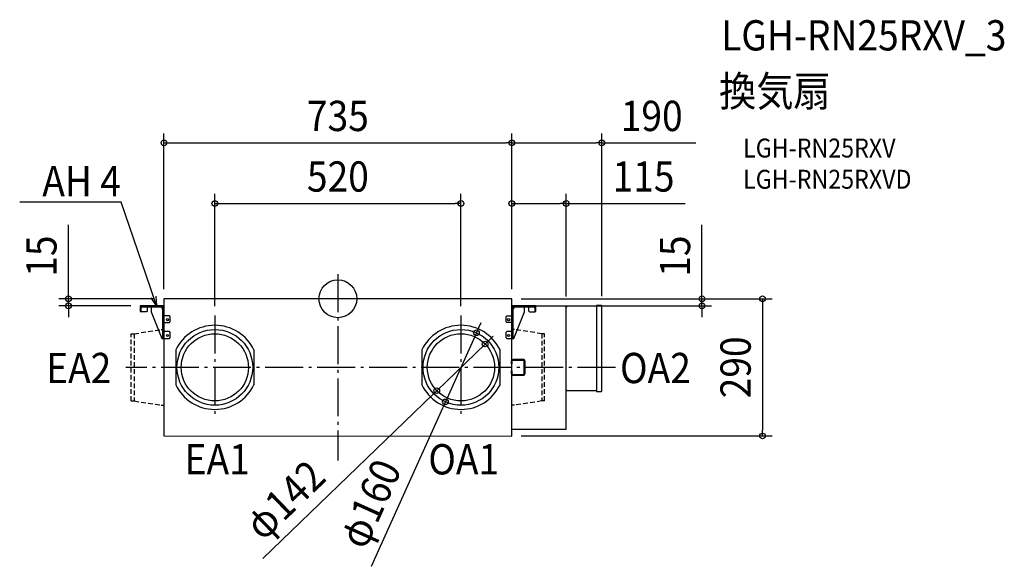
# Model space of a CAD drawing. Extents: x -672 to 1408, y -565 to 590.
import ezdxf
from ezdxf.enums import TextEntityAlignment as Align

# ---------------------------------------------------------------- set-up
doc = ezdxf.new("R2010")
doc.units = 0
doc.header["$LTSCALE"] = 20
doc.header["$PDMODE"] = 3
doc.header["$PDSIZE"] = -2
doc.linetypes.add('DASHDOT', pattern=[5.5, 4, -0.6, 0.3, -0.6])
doc.linetypes.add('DASHED', pattern=[0.75, 0.5, -0.25])
doc.layers.get('DEFPOINTS').update_dxf_attribs({"linetype": 'CONTINUOUS'})
for name, color, linetype in [('ARRANGE', 1, 'CONTINUOUS'), ('BASIS', 6, 'DASHDOT'), ('DETAIL', 5, 'CONTINUOUS'), ('ETC', 61, 'CONTINUOUS'), ('NOTE', 4, 'CONTINUOUS'), ('OUTLINE', 3, 'CONTINUOUS'), ('SIZE', 30, 'CONTINUOUS')]:
    doc.layers.add(name, color=color, linetype=linetype)
doc.styles.get("Standard").update_dxf_attribs({"font": 'SIMPLEX.shx', "width": 0.9, "height": 64, "bigfont": 'BIGFONT.shx'})

msp = doc.modelspace()

# ---------------------------------------------------------------- linework, layer by layer
at = {"layer": 'ARRANGE', "color": 1, "linetype": 'CONTINUOUS'}
msp.add_circle((0, 0), 40, dxfattribs=at)
msp.add_point((0, 0), dxfattribs=at)
at = {"layer": 'BASIS', "color": 6, "linetype": 'DASHDOT'}
for p, q in [((0, 51.7), (0, -341.9)), ((-260, -35.5), (-260, -254.5)), ((260, -35.5), (260, -254.5)), ((586.3, -145), (-448.1, -145))]:
    msp.add_line(p, q, dxfattribs=at)
at = {"layer": 'DEFPOINTS', "color": 30, "linetype": 'CONTINUOUS'}
for p in [(367.5, 329.4), (557.5, 329.4), (260, 201.4), (482.5, 201.4), (-367.5, 0), (367.5, 0.5), (367.5, 0.5), (367.5, 0.5), (367.5, 0), (367.5, 0), (-569.4, 0), (-417.8, -15), (-367.5, 0), (417.8, -15), (482.5, -15), (557.5, -14.8), (769.3, -15), (-260, -35.5), (260, -35.5), (292.8, -72), (311.1, -95.7), (208.9, -194.3), (227.2, -218), (367.5, -290), (897.3, -290)]:
    msp.add_point(p, dxfattribs=at)
at = {"layer": 'DETAIL', "color": 5, "linetype": 'CONTINUOUS'}
for p, q in [((367.5, 0), (-367.5, 0)), ((-367.5, 0), (-367.5, -290)), ((367.5, -290.5), (367.5, 0)), ((-371.8, -15), (-417.8, -15)), ((-417.8, -15), (-417.8, -27.1)), ((-415.7, -27.1), (-415.7, -19.3)), ((-413.5, -17.1), (-371.8, -17.1)), ((-402.7, -17.1), (-402.7, -25.7)), ((-394.3, -17.1), (-394.3, -27.7)), ((-371.8, -17.1), (-371.8, -20.5)), ((-371.8, -20.5), (-369.6, -20.5)), ((-370.7, -15), (-367.5, -15)), ((-369.6, -83.7), (-369.6, -19.3)), ((417.8, -15), (367.5, -15)), ((367.5, -15), (482.5, -15)), ((367.5, -17.1), (368.7, -17.1)), ((368.2, -19.3), (368.2, -83.7)), ((370.3, -83.7), (370.3, -19.3)), ((371.8, -20.5), (370.3, -20.5)), ((371.8, -17.3), (371.8, -20.5)), ((372.5, -17.1), (414.2, -17.1)), ((394.3, -27.7), (394.3, -17.1)), ((402.7, -17.1), (402.7, -25.7)), ((416.3, -19.3), (416.3, -27.1)), ((417.8, -17), (417.8, -15)), ((418.5, -27.1), (418.5, -19.3)), ((482.5, -276), (482.5, -15)), ((482.5, -16.9), (483.6, -16.9)), ((483.6, -16.9), (483.6, -15.3)), ((483.6, -15.3), (546.1, -15.3)), ((556.7, -14), (546.1, -14)), ((546.1, -14), (546.1, -196)), ((557.5, -195.2), (557.5, -14.8)), ((-417.8, -27.1), (-415.7, -27.1)), ((-415.8, -27.7), (-416.4, -27.1)), ((-404.7, -27.7), (-415.8, -27.7)), ((-402.7, -25.7), (-404.7, -27.7)), ((-394.3, -27.7), (-371.8, -83.7)), ((-367.5, -34.6), (-367.5, -34.4)), ((-367.5, -34.9), (-367.5, -34.6)), ((-367.5, -35.2), (-367.5, -34.9)), ((-367.5, -34.9), (-367.5, -34.9)), ((-367.5, -35.4), (-367.5, -35.2)), ((-367.5, -35.2), (-367.5, -35.2)), ((-367.4, -35.5), (-367.5, -35.4)), ((-367.4, -35.6), (-367.4, -35.5)), ((-367.4, -35.7), (-367.4, -35.6)), ((-367.3, -35.8), (-367.4, -35.7)), ((-367.2, -35.9), (-367.3, -35.8)), ((-367.1, -36), (-367.2, -35.9)), ((-367.2, -35.9), (-367.2, -35.9)), ((-367, -36), (-367.1, -36)), ((-366.9, -36), (-367, -36)), ((-366.8, -36.1), (-366.9, -36)), ((-366.7, -36.1), (-366.8, -36.1)), ((-366.5, -36.1), (-366.7, -36.1)), ((-366.3, -36.1), (-366.5, -36.1)), ((-366.5, -36.1), (-366.5, -36.1)), ((-366.1, -36.1), (-366.3, -36.1)), ((-356.1, -36.1), (-366.1, -36.1)), ((-354.1, -38.1), (-356.1, -36.1)), ((-354.1, -48.2), (-354.1, -38.1)), ((356.8, -36.1), (354.8, -38.1)), ((354.8, -38.1), (354.8, -48.2)), ((356.8, -36.1), (366.6, -36.1)), ((366.9, -36.1), (366.6, -36.1)), ((367, -36), (366.9, -36.1)), ((367.1, -36), (367, -36)), ((367.2, -35.9), (367.1, -35.9)), ((367.1, -35.9), (367.1, -36)), ((367.3, -35.8), (367.2, -35.9)), ((367.4, -35.7), (367.3, -35.7)), ((367.3, -35.7), (367.3, -35.8)), ((367.5, -35.3), (367.4, -35.5)), ((367.4, -35.5), (367.4, -35.5)), ((367.4, -35.5), (367.4, -35.7)), ((367.5, -34.1), (367.5, -34.3)), ((367.5, -34.3), (367.5, -34.6)), ((367.5, -34.6), (367.5, -34.8)), ((367.5, -34.8), (367.5, -34.8)), ((367.5, -34.8), (367.5, -35)), ((367.5, -35), (367.5, -35.2)), ((367.5, -35.2), (367.5, -35.3)), ((371.8, -83.7), (394.3, -27.7)), ((402.7, -25.7), (404.7, -27.7)), ((404.7, -27.7), (415.8, -27.7)), ((415.8, -27.7), (416.4, -27.1)), ((416.3, -27.1), (418.5, -27.1)), ((-367.5, -50.5), (-367.5, -50.4)), ((-367.5, -50.4), (-367.4, -50.4)), ((-367.5, -50.6), (-367.5, -50.5)), ((-367.5, -50.7), (-367.5, -50.6)), ((-367.5, -50.8), (-367.5, -50.7)), ((-367.5, -50.9), (-367.5, -50.8)), ((-367.5, -51), (-367.5, -50.9)), ((-367.5, -51.1), (-367.5, -51)), ((-367.5, -51.1), (-367.5, -51.1)), ((-367.4, -50.3), (-367.3, -50.2)), ((-367.4, -50.4), (-367.4, -50.3)), ((-367.4, -50.3), (-367.4, -50.3)), ((-367.3, -50.2), (-367.3, -50.2)), ((-367.3, -50.2), (-367.3, -50.2)), ((-367.3, -50.2), (-367.2, -50.2)), ((-367.2, -50.2), (-356.1, -50.2)), ((-356.1, -50.2), (-354.1, -48.2)), ((354.8, -48.2), (356.8, -50.2)), ((367.2, -50.2), (356.8, -50.2)), ((367.3, -50.2), (367.2, -50.2)), ((367.4, -50.3), (367.3, -50.2)), ((367.3, -50.2), (367.3, -50.2)), ((367.3, -50.2), (367.3, -50.2)), ((367.4, -50.4), (367.4, -50.3)), ((367.4, -50.3), (367.4, -50.3)), ((367.5, -50.5), (367.4, -50.4)), ((367.5, -50.6), (367.5, -50.5)), ((367.5, -50.5), (367.5, -50.5)), ((367.5, -50.7), (367.5, -50.6)), ((367.5, -50.9), (367.5, -50.7)), ((367.5, -51), (367.5, -50.9)), ((367.5, -51.1), (367.5, -51)), ((-367.5, -68.3), (-367.5, -68.2)), ((-367.5, -68.4), (-367.5, -68.3)), ((-367.5, -68.5), (-367.5, -68.4)), ((-367.5, -68.6), (-367.5, -68.5)), ((-367.5, -68.7), (-367.5, -68.6)), ((-367.5, -68.8), (-367.5, -68.7)), ((-367.5, -68.9), (-367.5, -68.8)), ((-367.4, -69), (-367.5, -68.9)), ((-367.3, -69.1), (-367.4, -69)), ((-367.4, -69), (-367.4, -69)), ((-367.4, -69), (-367.4, -69)), ((-367.2, -69.1), (-367.3, -69.1)), ((-367.3, -69.1), (-367.3, -69.1)), ((-367.3, -69.1), (-367.3, -69.1)), ((-356.1, -69.1), (-367.2, -69.1)), ((-354.1, -71.1), (-356.1, -69.1)), ((-356.1, -83.7), (-354.1, -81.7)), ((-354.1, -81.7), (-354.1, -71.1)), ((356.8, -69.1), (354.8, -71.1)), ((354.8, -71.1), (354.8, -81.7)), ((354.8, -81.7), (356.8, -83.7)), ((367.9, -69.1), (356.8, -69.1)), ((368, -69.1), (367.9, -69.1)), ((367.9, -69.1), (367.9, -69.1)), ((368.1, -69), (368, -69.1)), ((368, -69.1), (368, -69.1)), ((368.2, -68.7), (368.1, -68.8)), ((368.1, -68.8), (368.1, -68.9)), ((368.1, -68.9), (368.1, -69)), ((368.1, -69), (368.1, -69)), ((368.1, -69), (368.1, -69)), ((368.2, -68.2), (368.2, -68.3)), ((368.2, -68.3), (368.2, -68.4)), ((368.2, -68.4), (368.2, -68.5)), ((368.2, -68.5), (368.2, -68.6)), ((368.2, -68.6), (368.2, -68.7)), ((368.2, -81.7), (370.3, -81.7)), ((-371.8, -83.7), (-356.1, -83.7)), ((356.8, -83.7), (371.8, -83.7)), ((-342.5, -108.3), (-342.5, -181.7)), ((-177.5, -108.3), (-177.5, -181.7)), ((177.5, -108.3), (177.5, -181.7)), ((342.5, -108.3), (342.5, -181.7)), ((366.8, -137.5), (366.8, -131.5)), ((368.3, -137.5), (366.8, -137.5)), ((368.3, -137.5), (368.3, -131.5)), ((370.2, -128), (392.6, -128)), ((370.2, -129.5), (392.6, -129.5)), ((393.2, -131.5), (393.2, -158.5)), ((394.7, -131.5), (394.7, -158.5)), ((366.8, -158.5), (366.8, -152.5)), ((368.3, -152.5), (366.8, -152.5)), ((368.3, -158.5), (368.3, -152.5)), ((392.6, -160.5), (370.2, -160.5)), ((392.6, -162), (370.2, -162)), ((483.6, -193.1), (482.5, -193.1)), ((483.6, -194.7), (483.6, -193.1)), ((546.1, -194.7), (483.6, -194.7)), ((546.1, -196), (556.7, -196)), ((-367.5, -290), (367.5, -290.5)), ((482.5, -276), (367.5, -276))]:
    msp.add_line(p, q, dxfattribs=at)
at = {"layer": 'DETAIL', "color": 5, "linetype": 'DASHED'}
for p, q in [((-436.6, -74), (-430.7, -74)), ((-436.6, -216), (-436.6, -74)), ((-430.7, -74), (-373.4, -64.9)), ((-430.7, -74), (-430.7, -216)), ((-373.4, -64.9), (-367.5, -64.9)), ((373.4, -64.9), (367.5, -64.9)), ((430.7, -74), (373.4, -64.9)), ((436.6, -74), (430.7, -74)), ((430.7, -74), (430.7, -216)), ((436.6, -216), (436.6, -74)), ((-436.6, -216), (-430.7, -216)), ((-430.7, -216), (-373.4, -225)), ((-373.4, -225), (-367.5, -225)), ((373.4, -225), (367.5, -225)), ((430.7, -216), (373.4, -225)), ((436.6, -216), (430.7, -216))]:
    msp.add_line(p, q, dxfattribs=at)
at = {"layer": 'DETAIL', "color": 5, "linetype": 'CONTINUOUS'}
for centre, radius in [((-360.1, -44.2), 2.35), ((360.8, -44.2), 2.35), ((-360.1, -77.7), 2.35), ((-260, -145), 80), ((-260, -145), 71), ((260, -145), 80), ((260, -145), 71), ((360.8, -77.7), 2.35)]:
    msp.add_circle(centre, radius, dxfattribs=at)
for centre, radius, start, end in [((-413.5, -19.3), 4.29, 89.9977, 179.9995), ((-413.5, -19.3), 2.15, 90.0004, 179.9996), ((-371.8, -19.3), 4.29, 359.9981, 90.0019), ((-371.8, -19.3), 2.15, 359.9998, 90.0002), ((372.5, -19.3), 4.29, 89.9979, 180.0007), ((372.5, -19.3), 2.15, 90.0003, 180.0026), ((414.2, -19.3), 4.29, 359.9993, 90.0021), ((414.2, -19.3), 2.15, 359.9998, 90.0002), ((483.6, -16.9), 1.07, 89.9994, 179.9987), ((556.7, -14.8), 0.805, 359.998, 89.9945), ((-260, -147.5), 91.4, 25.4074, 154.5926), ((260, -147.5), 91.4, 25.4074, 154.5926), ((370.2, -131.5), 3.42, 90.0001, 180), ((370.2, -131.5), 1.92, 90.0001, 180), ((392.6, -129.8), 1.77, 26.8731, 87.145), ((390.3, -131.3), 2.95, 357.026, 36.7474), ((389.9, -131.3), 4.86, 358.627, 28.7467), ((370.2, -158.5), 3.42, 180, 269.9999), ((370.2, -158.5), 1.92, 180, 269.9999), ((390.3, -158.7), 2.95, 323.2526, 2.974), ((392.6, -160.2), 1.77, 272.855, 333.1269), ((389.9, -158.7), 4.86, 331.2533, 1.373), ((-260, -142.5), 91.4, 205.4074, 334.5926), ((260, -142.5), 91.4, 205.4074, 334.5926), ((483.6, -193.1), 1.07, 180.0027, 270.0087), ((556.7, -195.2), 0.805, 269.9921, 359.9978)]:
    msp.add_arc(centre, radius, start, end, dxfattribs=at)
at = {"layer": 'NOTE', "color": 4, "linetype": 'CONTINUOUS'}
for p, q in [((-458.3, 203.9), (-672.3, 203.9)), ((-457.9, 203.9), (-458.3, 203.9)), ((-396, 22.8), (-457.9, 203.9)), ((-383, -15), (-396, 22.8)), ((-383, -15), (-394.5, 2.2)), ((-384.4, 5.7), (-383, -15))]:
    msp.add_line(p, q, dxfattribs=at)
at = {"layer": 'OUTLINE', "color": 3, "linetype": 'CONTINUOUS'}
for p, q in [((367.5, 0), (-367.5, 0)), ((-367.5, 0), (-367.5, -15)), ((367.5, -15), (367.5, 0)), ((-367.5, -15), (-417.8, -15)), ((-417.8, -15), (-417.8, -27.1)), ((-402.7, -17.1), (-402.7, -25.7)), ((-402.7, -17.1), (-394.3, -17.1)), ((-394.3, -17.1), (-394.3, -27.7)), ((367.5, -15), (482.5, -15)), ((482.5, -16.9), (482.5, -15)), ((482.5, -17.2), (482.5, -16.9)), ((483.6, -15.8), (483.6, -15.3)), ((483.6, -15.3), (546.1, -15.3)), ((556.7, -14), (546.1, -14)), ((546.1, -14), (546.1, -15.3)), ((557.5, -195.2), (557.5, -14.8)), ((-417.8, -27.1), (-416.4, -27.1)), ((-415.8, -27.7), (-416.4, -27.1)), ((-404.7, -27.7), (-415.8, -27.7)), ((-402.7, -25.7), (-404.7, -27.7)), ((-394.3, -27.7), (-371.8, -83.7)), ((-371.8, -83.7), (-367.5, -83.7)), ((-367.5, -83.7), (-367.5, -290)), ((482.5, -276), (482.5, -193.1)), ((483.6, -194.7), (483.6, -194.2)), ((546.1, -194.7), (483.6, -194.7)), ((546.1, -194.7), (546.1, -196)), ((546.1, -196), (556.7, -196)), ((-367.5, -290), (367.5, -290.5)), ((367.5, -290.5), (367.5, -276)), ((482.5, -276), (367.5, -276))]:
    msp.add_line(p, q, dxfattribs=at)
for centre, radius, start, end in [((483.6, -16.9), 1.07, 89.9994, 179.9987), ((556.7, -14.8), 0.805, 359.998, 89.9945), ((483.6, -193.1), 1.07, 180.0027, 270.0087), ((556.7, -195.2), 0.805, 269.9921, 359.9978)]:
    msp.add_arc(centre, radius, start, end, dxfattribs=at)
at = {"layer": 'SIZE', "color": 30, "linetype": 'CONTINUOUS'}
for p, q in [((-367.5, 20), (-367.5, 349.4)), ((367.5, 20.5), (367.5, 349.4)), ((367.5, 20.5), (367.5, 349.4)), ((557.5, 5.2), (557.5, 349.4)), ((-367.5, 329.4), (-355.5, 329.4)), ((-355.5, 329.4), (355.5, 329.4)), ((367.5, 329.4), (355.5, 329.4)), ((367.5, 329.4), (379.5, 329.4)), ((379.5, 329.4), (545.5, 329.4)), ((557.5, 329.4), (545.5, 329.4)), ((557.5, 329.4), (756.6, 329.4)), ((-260, -15.5), (-260, 221.4)), ((260, -15.5), (260, 221.4)), ((367.5, 20.5), (367.5, 221.4)), ((482.5, 5), (482.5, 221.4)), ((-260, 201.4), (-248, 201.4)), ((-248, 201.4), (248, 201.4)), ((260, 201.4), (248, 201.4)), ((367.5, 201.4), (379.5, 201.4)), ((379.5, 201.4), (470.5, 201.4)), ((482.5, 201.4), (470.5, 201.4)), ((482.5, 201.4), (734, 201.4)), ((-569.4, 12), (-569.4, 156.3)), ((769.3, 12), (769.3, 156.3)), ((-569.4, 0), (-569.4, 12)), ((387.5, 0), (917.3, 0)), ((387.5, 0), (789.3, 0)), ((769.3, 0), (769.3, 12)), ((769.3, -15), (769.3, 0)), ((897.3, 0), (897.3, -12)), ((-387.5, 0), (-589.4, 0)), ((-437.8, -15), (-589.4, -15)), ((-569.4, -15), (-569.4, 0)), ((-569.4, -15), (-569.4, -27)), ((437.8, -15), (789.3, -15)), ((769.3, -15), (769.3, -27)), ((897.3, -12), (897.3, -278)), ((-569.4, -27), (-569.4, -39)), ((769.3, -27), (769.3, -39)), ((292.8, -72), (297.7, -61.1)), ((297.7, -61.1), (302.7, -50.2)), ((292.8, -72), (227.2, -218)), ((319.7, -87.3), (328.3, -79)), ((311.1, -95.7), (208.9, -194.3)), ((311.1, -95.7), (319.7, -87.3)), ((-158.6, -549.2), (200.3, -202.7)), ((208.9, -194.3), (200.3, -202.7)), ((227.2, -218), (222.3, -228.9)), ((70.8, -565.5), (222.3, -228.9)), ((387.5, -290), (917.3, -290)), ((897.3, -290), (897.3, -278))]:
    msp.add_line(p, q, dxfattribs=at)
for centre in [(-367.5, 329.4), (367.5, 329.4), (367.5, 329.4), (557.5, 329.4), (-260, 201.4), (260, 201.4), (367.5, 201.4), (482.5, 201.4), (-569.4, 0), (769.3, 0), (897.3, 0), (-569.4, -15), (769.3, -15), (292.8, -72), (311.1, -95.7), (208.9, -194.3), (227.2, -218), (897.3, -290)]:
    msp.add_circle(centre, 6, dxfattribs=at)

# ---------------------------------------------------------------- texts
at = {"layer": 'ETC', "color": 61, "linetype": 'CONTINUOUS', "width": 0.9}
for s, height, p in [('LGH-RN25RXV_3', 64, (809.7, 524.7)), ('換気扇', 64, (805.5, 406.7)), ('LGH-RN25RXV', 40, (856.2, 298.5)), ('LGH-RN25RXVD', 40, (856.2, 232.5))]:
    msp.add_text(s, height=height, dxfattribs=at).set_placement(p)
at = {"layer": 'NOTE', "color": 4, "linetype": 'CONTINUOUS', "width": 0.9}
msp.add_text('AH 4', height=64, dxfattribs=at).set_placement((-458.4, 216.7), align=Align.RIGHT)
for s, p in [('EA2', (-616.4, -178.4)), ('OA2', (596.1, -178.4)), ('EA1', (-323.8, -371.3)), ('OA1', (191.1, -371.3))]:
    msp.add_text(s, height=64, dxfattribs=at).set_placement(p)
at = {"layer": 'SIZE', "color": 30, "linetype": 'CONTINUOUS', "width": 0.9}
for s, p in [('735', (0, 354.4)), ('190', (663.1, 354.4)), ('520', (0, 226.4)), ('115', (645.9, 226.4))]:
    msp.add_text(s, height=64, dxfattribs=at).set_placement(p, align=Align.CENTER)
for s, rotation, p in [('15', 90, (-594.4, 90.1)), ('15', 90, (744.3, 90.1)), ('290', 90, (872.3, -145)), ('φ142', 44.0029, (-89.9, -448.2)), ('φ160', 65.777, (97.1, -446.1))]:
    msp.add_text(s, height=64, rotation=rotation, dxfattribs=at).set_placement(p, align=Align.CENTER)

doc.saveas('drawing.dxf')
